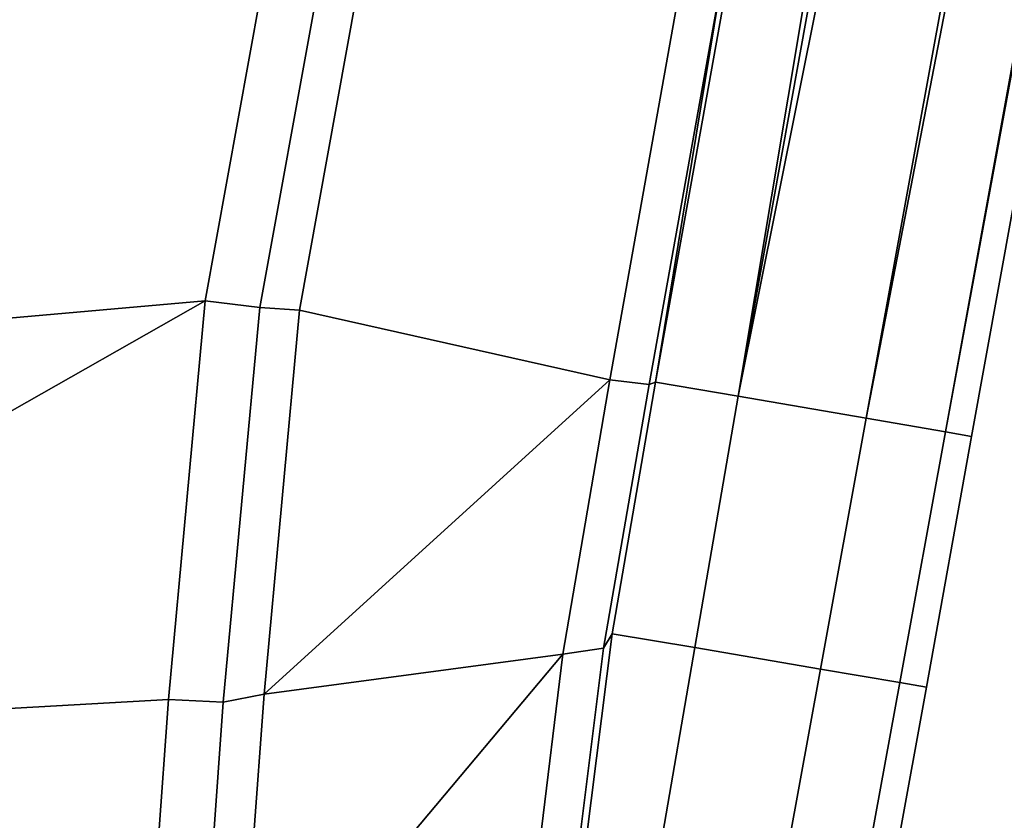
# Model space of a CAD drawing. Extents: x 0 to 1, y -1 to 0.
# Drawn here: x 0.99 to 0.99, y -0.05 to -0.05 of the extents above; entities that cross this region are included whole.
import ezdxf

# ---------------------------------------------------------------- set-up
doc = ezdxf.new("R2010")
doc.units = 0
doc.layers.add('L16_HINGE', color=7, linetype='CONTINUOUS')
doc.layers.add('L18_HINGE', color=7, linetype='CONTINUOUS')

msp = doc.modelspace()

# ---------------------------------------------------------------- linework, layer by layer
at = {"layer": 'L16_HINGE', "color": 8}
for points, invisible_edges in [([(0.998011, -0.018569, 0.005223), (0.99239, -0.052132, 0.008397), (0.992015, -0.052068, 0.004556), (0.998011, -0.018569, 0.005223)], 8), ([(0.992322, -0.050201, 0.004344), (0.998011, -0.018569, 0.005223), (0.992015, -0.052068, 0.004556), (0.992322, -0.050201, 0.004344)], 9), ([(0.998011, -0.018569, 0.050777), (0.992322, -0.050201, 0.051656), (0.992015, -0.052068, 0.051444), (0.998011, -0.018569, 0.050777)], 9), ([(0.998011, -0.018569, 0.050777), (0.992015, -0.052068, 0.051444), (0.99239, -0.052132, 0.047603), (0.998011, -0.018569, 0.050777)], 8), ([(0.998011, -0.018569, 0.005223), (0.998446, -0.018602, 0.009025), (0.99239, -0.052132, 0.008397), (0.998011, -0.018569, 0.005223)], 8), ([(0.998011, -0.018569, 0.050777), (0.99239, -0.052132, 0.047603), (0.998446, -0.018602, 0.046975), (0.998011, -0.018569, 0.050777)], 8), ([(0.998446, -0.018602, 0.046975), (0.99239, -0.052132, 0.047603), (0.999106, -0.018658, 0.040421), (0.998446, -0.018602, 0.046975)], 8), ([(0.998446, -0.018602, 0.009025), (0.999106, -0.018658, 0.015579), (0.99239, -0.052132, 0.008397), (0.998446, -0.018602, 0.009025)], 8), ([(0.999106, -0.018658, 0.040421), (0.99239, -0.052132, 0.047603), (0.992971, -0.052232, 0.04112), (0.999106, -0.018658, 0.040421)], 8), ([(0.999106, -0.018658, 0.015579), (0.992971, -0.052232, 0.01488), (0.99239, -0.052132, 0.008397), (0.999106, -0.018658, 0.015579)], 8), ([(0.999106, -0.018658, 0.040421), (0.992971, -0.052232, 0.04112), (0.99945, -0.018687, 0.033841), (0.999106, -0.018658, 0.040421)], 8), ([(0.999106, -0.018658, 0.015579), (0.99945, -0.018687, 0.022159), (0.992971, -0.052232, 0.01488), (0.999106, -0.018658, 0.015579)], 8), ([(0.99945, -0.018687, 0.033841), (0.992971, -0.052232, 0.04112), (0.993331, -0.052294, 0.034507), (0.99945, -0.018687, 0.033841)], 8), ([(0.99945, -0.018687, 0.022159), (0.993331, -0.052294, 0.021493), (0.992971, -0.052232, 0.01488), (0.99945, -0.018687, 0.022159)], 8), ([(0.99945, -0.018687, 0.022159), (0.999533, -0.018694, 0.028), (0.993331, -0.052294, 0.021493), (0.99945, -0.018687, 0.022159)], 8), ([(0.99945, -0.018687, 0.033841), (0.993331, -0.052294, 0.034507), (0.999533, -0.018694, 0.028), (0.99945, -0.018687, 0.033841)], 8), ([(0.999533, -0.018694, 0.028), (0.99345, -0.052314, 0.028), (0.993331, -0.052294, 0.021493), (0.999533, -0.018694, 0.028)], 8), ([(0.999533, -0.018694, 0.028), (0.993331, -0.052294, 0.034507), (0.99345, -0.052314, 0.028), (0.999533, -0.018694, 0.028)], 8), ([(0.98997, -0.051699, 0.002556), (0.98679, -0.050096, 0.002308), (0.990313, -0.049811, 0.002594), (0.98997, -0.051699, 0.002556)], 9), ([(0.98679, -0.050096, 0.053692), (0.98997, -0.051699, 0.053444), (0.990313, -0.049811, 0.053406), (0.98679, -0.050096, 0.053692)], 9), ([(0.990313, -0.049811, 0.002594), (0.990218, -0.051729, 0.00258), (0.98997, -0.051699, 0.002556), (0.990313, -0.049811, 0.002594)], 9), ([(0.990218, -0.051729, 0.05342), (0.990313, -0.049811, 0.053406), (0.98997, -0.051699, 0.053444), (0.990218, -0.051729, 0.05342)], 9), ([(0.990218, -0.051729, 0.00258), (0.990313, -0.049811, 0.002594), (0.990558, -0.049855, 0.002618), (0.990218, -0.051729, 0.00258)], 9), ([(0.990313, -0.049811, 0.053406), (0.990218, -0.051729, 0.05342), (0.990558, -0.049855, 0.053382), (0.990313, -0.049811, 0.053406)], 9), ([(0.990558, -0.049855, 0.002618), (0.990398, -0.051741, 0.002754), (0.990218, -0.051729, 0.00258), (0.990558, -0.049855, 0.002618)], 9), ([(0.990398, -0.051741, 0.053246), (0.990558, -0.049855, 0.053382), (0.990218, -0.051729, 0.05342), (0.990398, -0.051741, 0.053246)], 9), ([(0.990398, -0.051741, 0.002754), (0.990558, -0.049855, 0.002618), (0.990738, -0.049868, 0.002792), (0.990398, -0.051741, 0.002754)], 9), ([(0.990558, -0.049855, 0.053382), (0.990398, -0.051741, 0.053246), (0.990738, -0.049868, 0.053208), (0.990558, -0.049855, 0.053382)], 9), ([(0.990738, -0.049868, 0.002792), (0.991807, -0.052058, 0.004133), (0.990398, -0.051741, 0.002754), (0.990738, -0.049868, 0.002792)], 9), ([(0.991807, -0.052058, 0.051867), (0.990738, -0.049868, 0.053208), (0.990398, -0.051741, 0.053246), (0.991807, -0.052058, 0.051867)], 9), ([(0.991807, -0.052058, 0.004133), (0.990738, -0.049868, 0.002792), (0.992143, -0.050182, 0.00417), (0.991807, -0.052058, 0.004133)], 9), ([(0.990738, -0.049868, 0.053208), (0.991807, -0.052058, 0.051867), (0.992143, -0.050182, 0.05183), (0.990738, -0.049868, 0.053208)], 9), ([(0.98679, -0.050096, 0.002308), (0.98997, -0.051699, 0.002556), (0.986562, -0.051998, 0.00229), (0.98679, -0.050096, 0.002308)], 9), ([(0.98997, -0.051699, 0.053444), (0.98679, -0.050096, 0.053692), (0.986562, -0.051998, 0.05371), (0.98997, -0.051699, 0.053444)], 9), ([(0.992143, -0.050182, 0.00417), (0.991986, -0.052078, 0.004307), (0.991807, -0.052058, 0.004133), (0.992143, -0.050182, 0.00417)], 9), ([(0.991986, -0.052078, 0.051693), (0.992143, -0.050182, 0.05183), (0.991807, -0.052058, 0.051867), (0.991986, -0.052078, 0.051693)], 9), ([(0.991986, -0.052078, 0.004307), (0.992143, -0.050182, 0.00417), (0.992322, -0.050201, 0.004344), (0.991986, -0.052078, 0.004307)], 9), ([(0.992143, -0.050182, 0.05183), (0.991986, -0.052078, 0.051693), (0.992322, -0.050201, 0.051656), (0.992143, -0.050182, 0.05183)], 9), ([(0.992322, -0.050201, 0.004344), (0.992015, -0.052068, 0.004556), (0.991986, -0.052078, 0.004307), (0.992322, -0.050201, 0.004344)], 8), ([(0.992322, -0.050201, 0.051656), (0.991986, -0.052078, 0.051693), (0.992015, -0.052068, 0.051444), (0.992322, -0.050201, 0.051656)], 8), ([(0.98997, -0.051699, 0.002556), (0.989803, -0.053508, 0.002832), (0.98644, -0.053699, 0.002668), (0.98997, -0.051699, 0.002556)], 8), ([(0.98997, -0.051699, 0.002556), (0.98644, -0.053699, 0.002668), (0.986562, -0.051998, 0.00229), (0.98997, -0.051699, 0.002556)], 8), ([(0.98997, -0.051699, 0.053444), (0.98644, -0.053699, 0.053332), (0.989803, -0.053508, 0.053168), (0.98997, -0.051699, 0.053444)], 8), ([(0.98997, -0.051699, 0.053444), (0.986562, -0.051998, 0.05371), (0.98644, -0.053699, 0.053332), (0.98997, -0.051699, 0.053444)], 8), ([(0.98997, -0.051699, 0.002556), (0.990052, -0.05352, 0.002855), (0.989803, -0.053508, 0.002832), (0.98997, -0.051699, 0.002556)], 9), ([(0.990052, -0.05352, 0.053145), (0.98997, -0.051699, 0.053444), (0.989803, -0.053508, 0.053168), (0.990052, -0.05352, 0.053145)], 9), ([(0.990052, -0.05352, 0.002855), (0.98997, -0.051699, 0.002556), (0.990218, -0.051729, 0.00258), (0.990052, -0.05352, 0.002855)], 9), ([(0.98997, -0.051699, 0.053444), (0.990052, -0.05352, 0.053145), (0.990218, -0.051729, 0.05342), (0.98997, -0.051699, 0.053444)], 9), ([(0.990218, -0.051729, 0.00258), (0.990238, -0.053484, 0.00302), (0.990052, -0.05352, 0.002855), (0.990218, -0.051729, 0.00258)], 9), ([(0.990238, -0.053484, 0.05298), (0.990218, -0.051729, 0.05342), (0.990052, -0.05352, 0.053145), (0.990238, -0.053484, 0.05298)], 9), ([(0.990238, -0.053484, 0.00302), (0.990218, -0.051729, 0.00258), (0.990398, -0.051741, 0.002754), (0.990238, -0.053484, 0.00302)], 9), ([(0.990218, -0.051729, 0.05342), (0.990238, -0.053484, 0.05298), (0.990398, -0.051741, 0.053246), (0.990218, -0.051729, 0.05342)], 9), ([(0.991807, -0.052058, 0.004133), (0.990238, -0.053484, 0.00302), (0.990398, -0.051741, 0.002754), (0.991807, -0.052058, 0.004133)], 8), ([(0.991807, -0.052058, 0.051867), (0.990398, -0.051741, 0.053246), (0.990238, -0.053484, 0.05298), (0.991807, -0.052058, 0.051867)], 8), ([(0.991807, -0.052058, 0.004133), (0.991594, -0.053302, 0.004312), (0.990238, -0.053484, 0.00302), (0.991807, -0.052058, 0.004133)], 8), ([(0.991807, -0.052058, 0.051867), (0.990238, -0.053484, 0.05298), (0.991594, -0.053302, 0.051688), (0.991807, -0.052058, 0.051867)], 8), ([(0.991807, -0.052058, 0.004133), (0.991779, -0.053276, 0.004482), (0.991594, -0.053302, 0.004312), (0.991807, -0.052058, 0.004133)], 9), ([(0.991779, -0.053276, 0.051519), (0.991807, -0.052058, 0.051867), (0.991594, -0.053302, 0.051688), (0.991779, -0.053276, 0.051519)], 9), ([(0.991779, -0.053276, 0.004482), (0.991807, -0.052058, 0.004133), (0.991986, -0.052078, 0.004307), (0.991779, -0.053276, 0.004482)], 9), ([(0.991807, -0.052058, 0.051867), (0.991779, -0.053276, 0.051519), (0.991986, -0.052078, 0.051693), (0.991807, -0.052058, 0.051867)], 9), ([(0.991986, -0.052078, 0.004307), (0.991818, -0.05321, 0.004722), (0.991779, -0.053276, 0.004482), (0.991986, -0.052078, 0.004307)], 9), ([(0.991818, -0.05321, 0.051278), (0.991986, -0.052078, 0.051693), (0.991779, -0.053276, 0.051519), (0.991818, -0.05321, 0.051278)], 9), ([(0.991818, -0.05321, 0.051278), (0.99239, -0.052132, 0.047603), (0.992015, -0.052068, 0.051444), (0.991818, -0.05321, 0.051278)], 9), ([(0.99239, -0.052132, 0.008397), (0.991818, -0.05321, 0.004722), (0.992015, -0.052068, 0.004556), (0.99239, -0.052132, 0.008397)], 9), ([(0.991818, -0.05321, 0.004722), (0.991986, -0.052078, 0.004307), (0.992015, -0.052068, 0.004556), (0.991818, -0.05321, 0.004722)], 9), ([(0.991986, -0.052078, 0.051693), (0.991818, -0.05321, 0.051278), (0.992015, -0.052068, 0.051444), (0.991986, -0.052078, 0.051693)], 9), ([(0.99239, -0.052132, 0.047603), (0.991818, -0.05321, 0.051278), (0.992193, -0.053273, 0.047625), (0.99239, -0.052132, 0.047603)], 9), ([(0.991818, -0.05321, 0.004722), (0.99239, -0.052132, 0.008397), (0.992193, -0.053273, 0.008375), (0.991818, -0.05321, 0.004722)], 9), ([(0.992193, -0.053273, 0.047625), (0.992971, -0.052232, 0.04112), (0.99239, -0.052132, 0.047603), (0.992193, -0.053273, 0.047625)], 9), ([(0.992971, -0.052232, 0.01488), (0.992193, -0.053273, 0.008375), (0.99239, -0.052132, 0.008397), (0.992971, -0.052232, 0.01488)], 9), ([(0.992971, -0.052232, 0.04112), (0.992193, -0.053273, 0.047625), (0.992764, -0.05337, 0.041121), (0.992971, -0.052232, 0.04112)], 9), ([(0.992193, -0.053273, 0.008375), (0.992971, -0.052232, 0.01488), (0.992764, -0.05337, 0.014879), (0.992193, -0.053273, 0.008375)], 9), ([(0.993331, -0.052294, 0.021493), (0.992764, -0.05337, 0.014879), (0.992971, -0.052232, 0.01488), (0.993331, -0.052294, 0.021493)], 9), ([(0.992764, -0.05337, 0.041121), (0.993331, -0.052294, 0.034507), (0.992971, -0.052232, 0.04112), (0.992764, -0.05337, 0.041121)], 9), ([(0.992764, -0.05337, 0.014879), (0.993331, -0.052294, 0.021493), (0.993124, -0.053431, 0.021482), (0.992764, -0.05337, 0.014879)], 9), ([(0.993331, -0.052294, 0.034507), (0.992764, -0.05337, 0.041121), (0.993124, -0.053431, 0.034518), (0.993331, -0.052294, 0.034507)], 9), ([(0.993124, -0.053431, 0.034518), (0.99345, -0.052314, 0.028), (0.993331, -0.052294, 0.034507), (0.993124, -0.053431, 0.034518)], 9), ([(0.99345, -0.052314, 0.028), (0.993124, -0.053431, 0.021482), (0.993331, -0.052294, 0.021493), (0.99345, -0.052314, 0.028)], 9), ([(0.99345, -0.052314, 0.028), (0.993124, -0.053431, 0.034518), (0.993245, -0.053452, 0.028), (0.99345, -0.052314, 0.028)], 9), ([(0.993124, -0.053431, 0.021482), (0.99345, -0.052314, 0.028), (0.993245, -0.053452, 0.028), (0.993124, -0.053431, 0.021482)], 9), ([(0.992193, -0.053273, 0.008375), (0.991689, -0.054232, 0.005246), (0.991818, -0.05321, 0.004722), (0.992193, -0.053273, 0.008375)], 9), ([(0.991689, -0.054232, 0.050754), (0.992193, -0.053273, 0.047625), (0.991818, -0.05321, 0.051278), (0.991689, -0.054232, 0.050754)], 9), ([(0.991689, -0.054232, 0.005246), (0.991779, -0.053276, 0.004482), (0.991818, -0.05321, 0.004722), (0.991689, -0.054232, 0.005246)], 9), ([(0.991779, -0.053276, 0.051519), (0.991689, -0.054232, 0.050754), (0.991818, -0.05321, 0.051278), (0.991779, -0.053276, 0.051519)], 9), ([(0.991642, -0.054369, 0.005042), (0.991594, -0.053302, 0.004312), (0.991779, -0.053276, 0.004482), (0.991642, -0.054369, 0.005042)], 9), ([(0.991594, -0.053302, 0.051688), (0.991642, -0.054369, 0.050958), (0.991779, -0.053276, 0.051519), (0.991594, -0.053302, 0.051688)], 9), ([(0.991779, -0.053276, 0.004482), (0.991689, -0.054232, 0.005246), (0.991642, -0.054369, 0.005042), (0.991779, -0.053276, 0.004482)], 9), ([(0.991689, -0.054232, 0.050754), (0.991779, -0.053276, 0.051519), (0.991642, -0.054369, 0.050958), (0.991689, -0.054232, 0.050754)], 9), ([(0.991689, -0.054232, 0.005246), (0.992193, -0.053273, 0.008375), (0.992018, -0.054287, 0.008355), (0.991689, -0.054232, 0.005246)], 9), ([(0.992193, -0.053273, 0.047625), (0.991689, -0.054232, 0.050754), (0.992018, -0.054287, 0.047645), (0.992193, -0.053273, 0.047625)], 9), ([(0.992764, -0.05337, 0.014879), (0.992018, -0.054287, 0.008355), (0.992193, -0.053273, 0.008375), (0.992764, -0.05337, 0.014879)], 9), ([(0.992018, -0.054287, 0.047645), (0.992764, -0.05337, 0.041121), (0.992193, -0.053273, 0.047625), (0.992018, -0.054287, 0.047645)], 9), ([(0.991594, -0.053302, 0.004312), (0.991453, -0.054452, 0.004897), (0.990123, -0.055053, 0.003827), (0.991594, -0.053302, 0.004312)], 8), ([(0.991594, -0.053302, 0.004312), (0.990123, -0.055053, 0.003827), (0.990238, -0.053484, 0.00302), (0.991594, -0.053302, 0.004312)], 8), ([(0.991594, -0.053302, 0.051688), (0.990123, -0.055053, 0.052173), (0.991453, -0.054452, 0.051103), (0.991594, -0.053302, 0.051688)], 8), ([(0.991594, -0.053302, 0.051688), (0.990238, -0.053484, 0.05298), (0.990123, -0.055053, 0.052173), (0.991594, -0.053302, 0.051688)], 8), ([(0.991594, -0.053302, 0.004312), (0.991642, -0.054369, 0.005042), (0.991453, -0.054452, 0.004897), (0.991594, -0.053302, 0.004312)], 9), ([(0.991642, -0.054369, 0.050958), (0.991594, -0.053302, 0.051688), (0.991453, -0.054452, 0.051103), (0.991642, -0.054369, 0.050958)], 9), ([(0.992018, -0.054287, 0.008355), (0.992764, -0.05337, 0.014879), (0.992579, -0.05438, 0.014878), (0.992018, -0.054287, 0.008355)], 9), ([(0.992764, -0.05337, 0.041121), (0.992018, -0.054287, 0.047645), (0.992579, -0.05438, 0.041122), (0.992764, -0.05337, 0.041121)], 9), ([(0.992579, -0.05438, 0.041122), (0.993124, -0.053431, 0.034518), (0.992764, -0.05337, 0.041121), (0.992579, -0.05438, 0.041122)], 9), ([(0.993124, -0.053431, 0.021482), (0.992579, -0.05438, 0.014878), (0.992764, -0.05337, 0.014879), (0.993124, -0.053431, 0.021482)], 9), ([(0.993124, -0.053431, 0.034518), (0.992579, -0.05438, 0.041122), (0.99294, -0.05444, 0.034527), (0.993124, -0.053431, 0.034518)], 9), ([(0.992579, -0.05438, 0.014878), (0.993124, -0.053431, 0.021482), (0.99294, -0.05444, 0.021473), (0.992579, -0.05438, 0.014878)], 9), ([(0.993245, -0.053452, 0.028), (0.99294, -0.05444, 0.021473), (0.993124, -0.053431, 0.021482), (0.993245, -0.053452, 0.028)], 9), ([(0.99294, -0.05444, 0.034527), (0.993245, -0.053452, 0.028), (0.993124, -0.053431, 0.034518), (0.99294, -0.05444, 0.034527)], 9), ([(0.99294, -0.05444, 0.021473), (0.993245, -0.053452, 0.028), (0.993063, -0.05446, 0.028), (0.99294, -0.05444, 0.021473)], 9), ([(0.993245, -0.053452, 0.028), (0.99294, -0.05444, 0.034527), (0.993063, -0.05446, 0.028), (0.993245, -0.053452, 0.028)], 9), ([(0.989685, -0.05514, 0.003665), (0.98644, -0.053699, 0.002668), (0.989803, -0.053508, 0.002832), (0.989685, -0.05514, 0.003665)], 9), ([(0.98644, -0.053699, 0.053332), (0.989685, -0.05514, 0.052335), (0.989803, -0.053508, 0.053168), (0.98644, -0.053699, 0.053332)], 9), ([(0.989803, -0.053508, 0.002832), (0.989935, -0.05514, 0.003686), (0.989685, -0.05514, 0.003665), (0.989803, -0.053508, 0.002832)], 9), ([(0.989935, -0.05514, 0.052314), (0.989803, -0.053508, 0.053168), (0.989685, -0.05514, 0.052335), (0.989935, -0.05514, 0.052314)], 9), ([(0.989935, -0.05514, 0.003686), (0.989803, -0.053508, 0.002832), (0.990052, -0.05352, 0.002855), (0.989935, -0.05514, 0.003686)], 9), ([(0.989803, -0.053508, 0.053168), (0.989935, -0.05514, 0.052314), (0.990052, -0.05352, 0.053145), (0.989803, -0.053508, 0.053168)], 9), ([(0.990123, -0.055053, 0.003827), (0.990052, -0.05352, 0.002855), (0.990238, -0.053484, 0.00302), (0.990123, -0.055053, 0.003827)], 9), ([(0.990052, -0.05352, 0.053145), (0.990123, -0.055053, 0.052173), (0.990238, -0.053484, 0.05298), (0.990052, -0.05352, 0.053145)], 9), ([(0.990052, -0.05352, 0.002855), (0.990123, -0.055053, 0.003827), (0.989935, -0.05514, 0.003686), (0.990052, -0.05352, 0.002855)], 9), ([(0.990123, -0.055053, 0.052173), (0.990052, -0.05352, 0.053145), (0.989935, -0.05514, 0.052314), (0.990123, -0.055053, 0.052173)], 9), ([(0.98644, -0.053699, 0.002668), (0.989685, -0.05514, 0.003665), (0.986362, -0.05532, 0.003506), (0.98644, -0.053699, 0.002668)], 9), ([(0.989685, -0.05514, 0.052335), (0.98644, -0.053699, 0.053332), (0.986362, -0.05532, 0.052494), (0.989685, -0.05514, 0.052335)], 9)]:
    msp.add_3dface(points, dxfattribs=dict(at, invisible_edges=invisible_edges))
at = {"layer": 'L18_HINGE', "color": 8}
for points, invisible_edges in [([(0.998011, -0.018569, 1.949223), (0.99239, -0.052132, 1.952397), (0.992015, -0.052068, 1.948556), (0.998011, -0.018569, 1.949223)], 8), ([(0.992322, -0.050201, 1.948344), (0.998011, -0.018569, 1.949223), (0.992015, -0.052068, 1.948556), (0.992322, -0.050201, 1.948344)], 9), ([(0.998011, -0.018569, 1.994777), (0.992322, -0.050201, 1.995656), (0.992015, -0.052068, 1.995444), (0.998011, -0.018569, 1.994777)], 9), ([(0.998011, -0.018569, 1.994777), (0.992015, -0.052068, 1.995444), (0.99239, -0.052132, 1.991603), (0.998011, -0.018569, 1.994777)], 8), ([(0.998011, -0.018569, 1.949223), (0.998446, -0.018602, 1.953025), (0.99239, -0.052132, 1.952397), (0.998011, -0.018569, 1.949223)], 8), ([(0.998011, -0.018569, 1.994777), (0.99239, -0.052132, 1.991603), (0.998446, -0.018602, 1.990975), (0.998011, -0.018569, 1.994777)], 8), ([(0.998446, -0.018602, 1.990975), (0.99239, -0.052132, 1.991603), (0.999106, -0.018658, 1.984421), (0.998446, -0.018602, 1.990975)], 8), ([(0.998446, -0.018602, 1.953025), (0.999106, -0.018658, 1.959579), (0.99239, -0.052132, 1.952397), (0.998446, -0.018602, 1.953025)], 8), ([(0.999106, -0.018658, 1.984421), (0.99239, -0.052132, 1.991603), (0.992971, -0.052232, 1.98512), (0.999106, -0.018658, 1.984421)], 8), ([(0.999106, -0.018658, 1.959579), (0.992971, -0.052232, 1.95888), (0.99239, -0.052132, 1.952397), (0.999106, -0.018658, 1.959579)], 8), ([(0.999106, -0.018658, 1.984421), (0.992971, -0.052232, 1.98512), (0.99945, -0.018687, 1.977841), (0.999106, -0.018658, 1.984421)], 8), ([(0.999106, -0.018658, 1.959579), (0.99945, -0.018687, 1.966159), (0.992971, -0.052232, 1.95888), (0.999106, -0.018658, 1.959579)], 8), ([(0.99945, -0.018687, 1.977841), (0.992971, -0.052232, 1.98512), (0.993331, -0.052294, 1.978507), (0.99945, -0.018687, 1.977841)], 8), ([(0.99945, -0.018687, 1.966159), (0.993331, -0.052294, 1.965493), (0.992971, -0.052232, 1.95888), (0.99945, -0.018687, 1.966159)], 8), ([(0.99945, -0.018687, 1.966159), (0.999533, -0.018694, 1.972), (0.993331, -0.052294, 1.965493), (0.99945, -0.018687, 1.966159)], 8), ([(0.99945, -0.018687, 1.977841), (0.993331, -0.052294, 1.978507), (0.999533, -0.018694, 1.972), (0.99945, -0.018687, 1.977841)], 8), ([(0.999533, -0.018694, 1.972), (0.99345, -0.052314, 1.972), (0.993331, -0.052294, 1.965493), (0.999533, -0.018694, 1.972)], 8), ([(0.999533, -0.018694, 1.972), (0.993331, -0.052294, 1.978507), (0.99345, -0.052314, 1.972), (0.999533, -0.018694, 1.972)], 8), ([(0.98997, -0.051699, 1.946556), (0.98679, -0.050096, 1.946308), (0.990313, -0.049811, 1.946594), (0.98997, -0.051699, 1.946556)], 9), ([(0.98679, -0.050096, 1.997692), (0.98997, -0.051699, 1.997444), (0.990313, -0.049811, 1.997406), (0.98679, -0.050096, 1.997692)], 9), ([(0.990313, -0.049811, 1.946594), (0.990218, -0.051729, 1.94658), (0.98997, -0.051699, 1.946556), (0.990313, -0.049811, 1.946594)], 9), ([(0.990218, -0.051729, 1.99742), (0.990313, -0.049811, 1.997406), (0.98997, -0.051699, 1.997444), (0.990218, -0.051729, 1.99742)], 9), ([(0.990218, -0.051729, 1.94658), (0.990313, -0.049811, 1.946594), (0.990558, -0.049855, 1.946618), (0.990218, -0.051729, 1.94658)], 9), ([(0.990313, -0.049811, 1.997406), (0.990218, -0.051729, 1.99742), (0.990558, -0.049855, 1.997382), (0.990313, -0.049811, 1.997406)], 9), ([(0.990558, -0.049855, 1.946618), (0.990398, -0.051741, 1.946754), (0.990218, -0.051729, 1.94658), (0.990558, -0.049855, 1.946618)], 9), ([(0.990398, -0.051741, 1.997246), (0.990558, -0.049855, 1.997382), (0.990218, -0.051729, 1.99742), (0.990398, -0.051741, 1.997246)], 9), ([(0.990398, -0.051741, 1.946754), (0.990558, -0.049855, 1.946618), (0.990738, -0.049868, 1.946792), (0.990398, -0.051741, 1.946754)], 9), ([(0.990558, -0.049855, 1.997382), (0.990398, -0.051741, 1.997246), (0.990738, -0.049868, 1.997208), (0.990558, -0.049855, 1.997382)], 9), ([(0.990738, -0.049868, 1.946792), (0.991807, -0.052058, 1.948133), (0.990398, -0.051741, 1.946754), (0.990738, -0.049868, 1.946792)], 9), ([(0.991807, -0.052058, 1.995867), (0.990738, -0.049868, 1.997208), (0.990398, -0.051741, 1.997246), (0.991807, -0.052058, 1.995867)], 9), ([(0.991807, -0.052058, 1.948133), (0.990738, -0.049868, 1.946792), (0.992143, -0.050182, 1.94817), (0.991807, -0.052058, 1.948133)], 9), ([(0.990738, -0.049868, 1.997208), (0.991807, -0.052058, 1.995867), (0.992143, -0.050182, 1.99583), (0.990738, -0.049868, 1.997208)], 9), ([(0.98679, -0.050096, 1.946308), (0.98997, -0.051699, 1.946556), (0.986562, -0.051998, 1.94629), (0.98679, -0.050096, 1.946308)], 9), ([(0.98997, -0.051699, 1.997444), (0.98679, -0.050096, 1.997692), (0.986562, -0.051998, 1.99771), (0.98997, -0.051699, 1.997444)], 9), ([(0.992143, -0.050182, 1.94817), (0.991986, -0.052078, 1.948307), (0.991807, -0.052058, 1.948133), (0.992143, -0.050182, 1.94817)], 9), ([(0.991986, -0.052078, 1.995693), (0.992143, -0.050182, 1.99583), (0.991807, -0.052058, 1.995867), (0.991986, -0.052078, 1.995693)], 9), ([(0.991986, -0.052078, 1.948307), (0.992143, -0.050182, 1.94817), (0.992322, -0.050201, 1.948344), (0.991986, -0.052078, 1.948307)], 9), ([(0.992143, -0.050182, 1.99583), (0.991986, -0.052078, 1.995693), (0.992322, -0.050201, 1.995656), (0.992143, -0.050182, 1.99583)], 9), ([(0.992322, -0.050201, 1.948344), (0.992015, -0.052068, 1.948556), (0.991986, -0.052078, 1.948307), (0.992322, -0.050201, 1.948344)], 8), ([(0.992322, -0.050201, 1.995656), (0.991986, -0.052078, 1.995693), (0.992015, -0.052068, 1.995444), (0.992322, -0.050201, 1.995656)], 8), ([(0.98997, -0.051699, 1.946556), (0.989803, -0.053508, 1.946832), (0.98644, -0.053699, 1.946668), (0.98997, -0.051699, 1.946556)], 8), ([(0.98997, -0.051699, 1.946556), (0.98644, -0.053699, 1.946668), (0.986562, -0.051998, 1.94629), (0.98997, -0.051699, 1.946556)], 8), ([(0.98997, -0.051699, 1.997444), (0.98644, -0.053699, 1.997332), (0.989803, -0.053508, 1.997168), (0.98997, -0.051699, 1.997444)], 8), ([(0.98997, -0.051699, 1.997444), (0.986562, -0.051998, 1.99771), (0.98644, -0.053699, 1.997332), (0.98997, -0.051699, 1.997444)], 8), ([(0.98997, -0.051699, 1.946556), (0.990052, -0.05352, 1.946855), (0.989803, -0.053508, 1.946832), (0.98997, -0.051699, 1.946556)], 9), ([(0.990052, -0.05352, 1.997145), (0.98997, -0.051699, 1.997444), (0.989803, -0.053508, 1.997168), (0.990052, -0.05352, 1.997145)], 9), ([(0.990052, -0.05352, 1.946855), (0.98997, -0.051699, 1.946556), (0.990218, -0.051729, 1.94658), (0.990052, -0.05352, 1.946855)], 9), ([(0.98997, -0.051699, 1.997444), (0.990052, -0.05352, 1.997145), (0.990218, -0.051729, 1.99742), (0.98997, -0.051699, 1.997444)], 9), ([(0.990218, -0.051729, 1.94658), (0.990238, -0.053484, 1.94702), (0.990052, -0.05352, 1.946855), (0.990218, -0.051729, 1.94658)], 9), ([(0.990238, -0.053484, 1.99698), (0.990218, -0.051729, 1.99742), (0.990052, -0.05352, 1.997145), (0.990238, -0.053484, 1.99698)], 9), ([(0.990238, -0.053484, 1.94702), (0.990218, -0.051729, 1.94658), (0.990398, -0.051741, 1.946754), (0.990238, -0.053484, 1.94702)], 9), ([(0.990218, -0.051729, 1.99742), (0.990238, -0.053484, 1.99698), (0.990398, -0.051741, 1.997246), (0.990218, -0.051729, 1.99742)], 9), ([(0.991807, -0.052058, 1.948133), (0.990238, -0.053484, 1.94702), (0.990398, -0.051741, 1.946754), (0.991807, -0.052058, 1.948133)], 8), ([(0.991807, -0.052058, 1.995867), (0.990398, -0.051741, 1.997246), (0.990238, -0.053484, 1.99698), (0.991807, -0.052058, 1.995867)], 8), ([(0.991807, -0.052058, 1.948133), (0.991594, -0.053302, 1.948312), (0.990238, -0.053484, 1.94702), (0.991807, -0.052058, 1.948133)], 8), ([(0.991807, -0.052058, 1.995867), (0.990238, -0.053484, 1.99698), (0.991594, -0.053302, 1.995688), (0.991807, -0.052058, 1.995867)], 8), ([(0.991807, -0.052058, 1.948133), (0.991779, -0.053276, 1.948482), (0.991594, -0.053302, 1.948312), (0.991807, -0.052058, 1.948133)], 9), ([(0.991779, -0.053276, 1.995519), (0.991807, -0.052058, 1.995867), (0.991594, -0.053302, 1.995688), (0.991779, -0.053276, 1.995519)], 9), ([(0.991779, -0.053276, 1.948482), (0.991807, -0.052058, 1.948133), (0.991986, -0.052078, 1.948307), (0.991779, -0.053276, 1.948482)], 9), ([(0.991807, -0.052058, 1.995867), (0.991779, -0.053276, 1.995519), (0.991986, -0.052078, 1.995693), (0.991807, -0.052058, 1.995867)], 9), ([(0.991986, -0.052078, 1.948307), (0.991818, -0.05321, 1.948722), (0.991779, -0.053276, 1.948482), (0.991986, -0.052078, 1.948307)], 9), ([(0.991818, -0.05321, 1.995278), (0.991986, -0.052078, 1.995693), (0.991779, -0.053276, 1.995519), (0.991818, -0.05321, 1.995278)], 9), ([(0.991818, -0.05321, 1.995278), (0.99239, -0.052132, 1.991603), (0.992015, -0.052068, 1.995444), (0.991818, -0.05321, 1.995278)], 9), ([(0.99239, -0.052132, 1.952397), (0.991818, -0.05321, 1.948722), (0.992015, -0.052068, 1.948556), (0.99239, -0.052132, 1.952397)], 9), ([(0.991818, -0.05321, 1.948722), (0.991986, -0.052078, 1.948307), (0.992015, -0.052068, 1.948556), (0.991818, -0.05321, 1.948722)], 9), ([(0.991986, -0.052078, 1.995693), (0.991818, -0.05321, 1.995278), (0.992015, -0.052068, 1.995444), (0.991986, -0.052078, 1.995693)], 9), ([(0.99239, -0.052132, 1.991603), (0.991818, -0.05321, 1.995278), (0.992193, -0.053273, 1.991625), (0.99239, -0.052132, 1.991603)], 9), ([(0.991818, -0.05321, 1.948722), (0.99239, -0.052132, 1.952397), (0.992193, -0.053273, 1.952375), (0.991818, -0.05321, 1.948722)], 9), ([(0.992193, -0.053273, 1.991625), (0.992971, -0.052232, 1.98512), (0.99239, -0.052132, 1.991603), (0.992193, -0.053273, 1.991625)], 9), ([(0.992971, -0.052232, 1.95888), (0.992193, -0.053273, 1.952375), (0.99239, -0.052132, 1.952397), (0.992971, -0.052232, 1.95888)], 9), ([(0.992971, -0.052232, 1.98512), (0.992193, -0.053273, 1.991625), (0.992764, -0.05337, 1.985121), (0.992971, -0.052232, 1.98512)], 9), ([(0.992193, -0.053273, 1.952375), (0.992971, -0.052232, 1.95888), (0.992764, -0.05337, 1.958879), (0.992193, -0.053273, 1.952375)], 9), ([(0.993331, -0.052294, 1.965493), (0.992764, -0.05337, 1.958879), (0.992971, -0.052232, 1.95888), (0.993331, -0.052294, 1.965493)], 9), ([(0.992764, -0.05337, 1.985121), (0.993331, -0.052294, 1.978507), (0.992971, -0.052232, 1.98512), (0.992764, -0.05337, 1.985121)], 9), ([(0.992764, -0.05337, 1.958879), (0.993331, -0.052294, 1.965493), (0.993124, -0.053431, 1.965482), (0.992764, -0.05337, 1.958879)], 9), ([(0.993331, -0.052294, 1.978507), (0.992764, -0.05337, 1.985121), (0.993124, -0.053431, 1.978518), (0.993331, -0.052294, 1.978507)], 9), ([(0.993124, -0.053431, 1.978518), (0.99345, -0.052314, 1.972), (0.993331, -0.052294, 1.978507), (0.993124, -0.053431, 1.978518)], 9), ([(0.99345, -0.052314, 1.972), (0.993124, -0.053431, 1.965482), (0.993331, -0.052294, 1.965493), (0.99345, -0.052314, 1.972)], 9), ([(0.99345, -0.052314, 1.972), (0.993124, -0.053431, 1.978518), (0.993245, -0.053452, 1.972), (0.99345, -0.052314, 1.972)], 9), ([(0.993124, -0.053431, 1.965482), (0.99345, -0.052314, 1.972), (0.993245, -0.053452, 1.972), (0.993124, -0.053431, 1.965482)], 9), ([(0.992193, -0.053273, 1.952375), (0.991689, -0.054232, 1.949246), (0.991818, -0.05321, 1.948722), (0.992193, -0.053273, 1.952375)], 9), ([(0.991689, -0.054232, 1.994754), (0.992193, -0.053273, 1.991625), (0.991818, -0.05321, 1.995278), (0.991689, -0.054232, 1.994754)], 9), ([(0.991689, -0.054232, 1.949246), (0.991779, -0.053276, 1.948482), (0.991818, -0.05321, 1.948722), (0.991689, -0.054232, 1.949246)], 9), ([(0.991779, -0.053276, 1.995519), (0.991689, -0.054232, 1.994754), (0.991818, -0.05321, 1.995278), (0.991779, -0.053276, 1.995519)], 9), ([(0.991642, -0.054369, 1.949042), (0.991594, -0.053302, 1.948312), (0.991779, -0.053276, 1.948482), (0.991642, -0.054369, 1.949042)], 9), ([(0.991594, -0.053302, 1.995688), (0.991642, -0.054369, 1.994958), (0.991779, -0.053276, 1.995519), (0.991594, -0.053302, 1.995688)], 9), ([(0.991779, -0.053276, 1.948482), (0.991689, -0.054232, 1.949246), (0.991642, -0.054369, 1.949042), (0.991779, -0.053276, 1.948482)], 9), ([(0.991689, -0.054232, 1.994754), (0.991779, -0.053276, 1.995519), (0.991642, -0.054369, 1.994958), (0.991689, -0.054232, 1.994754)], 9), ([(0.991689, -0.054232, 1.949246), (0.992193, -0.053273, 1.952375), (0.992018, -0.054287, 1.952355), (0.991689, -0.054232, 1.949246)], 9), ([(0.992193, -0.053273, 1.991625), (0.991689, -0.054232, 1.994754), (0.992018, -0.054287, 1.991645), (0.992193, -0.053273, 1.991625)], 9), ([(0.992764, -0.05337, 1.958879), (0.992018, -0.054287, 1.952355), (0.992193, -0.053273, 1.952375), (0.992764, -0.05337, 1.958879)], 9), ([(0.992018, -0.054287, 1.991645), (0.992764, -0.05337, 1.985121), (0.992193, -0.053273, 1.991625), (0.992018, -0.054287, 1.991645)], 9), ([(0.991594, -0.053302, 1.948312), (0.991453, -0.054452, 1.948897), (0.990123, -0.055053, 1.947827), (0.991594, -0.053302, 1.948312)], 8), ([(0.991594, -0.053302, 1.948312), (0.990123, -0.055053, 1.947827), (0.990238, -0.053484, 1.94702), (0.991594, -0.053302, 1.948312)], 8), ([(0.991594, -0.053302, 1.995688), (0.990123, -0.055053, 1.996173), (0.991453, -0.054452, 1.995103), (0.991594, -0.053302, 1.995688)], 8), ([(0.991594, -0.053302, 1.995688), (0.990238, -0.053484, 1.99698), (0.990123, -0.055053, 1.996173), (0.991594, -0.053302, 1.995688)], 8), ([(0.991594, -0.053302, 1.948312), (0.991642, -0.054369, 1.949042), (0.991453, -0.054452, 1.948897), (0.991594, -0.053302, 1.948312)], 9), ([(0.991642, -0.054369, 1.994958), (0.991594, -0.053302, 1.995688), (0.991453, -0.054452, 1.995103), (0.991642, -0.054369, 1.994958)], 9), ([(0.992018, -0.054287, 1.952355), (0.992764, -0.05337, 1.958879), (0.992579, -0.05438, 1.958878), (0.992018, -0.054287, 1.952355)], 9), ([(0.992764, -0.05337, 1.985121), (0.992018, -0.054287, 1.991645), (0.992579, -0.05438, 1.985122), (0.992764, -0.05337, 1.985121)], 9), ([(0.992579, -0.05438, 1.985122), (0.993124, -0.053431, 1.978518), (0.992764, -0.05337, 1.985121), (0.992579, -0.05438, 1.985122)], 9), ([(0.993124, -0.053431, 1.965482), (0.992579, -0.05438, 1.958878), (0.992764, -0.05337, 1.958879), (0.993124, -0.053431, 1.965482)], 9), ([(0.993124, -0.053431, 1.978518), (0.992579, -0.05438, 1.985122), (0.99294, -0.05444, 1.978527), (0.993124, -0.053431, 1.978518)], 9), ([(0.992579, -0.05438, 1.958878), (0.993124, -0.053431, 1.965482), (0.99294, -0.05444, 1.965473), (0.992579, -0.05438, 1.958878)], 9), ([(0.993245, -0.053452, 1.972), (0.99294, -0.05444, 1.965473), (0.993124, -0.053431, 1.965482), (0.993245, -0.053452, 1.972)], 9), ([(0.99294, -0.05444, 1.978527), (0.993245, -0.053452, 1.972), (0.993124, -0.053431, 1.978518), (0.99294, -0.05444, 1.978527)], 9), ([(0.99294, -0.05444, 1.965473), (0.993245, -0.053452, 1.972), (0.993063, -0.05446, 1.972), (0.99294, -0.05444, 1.965473)], 9), ([(0.993245, -0.053452, 1.972), (0.99294, -0.05444, 1.978527), (0.993063, -0.05446, 1.972), (0.993245, -0.053452, 1.972)], 9), ([(0.989685, -0.05514, 1.947665), (0.98644, -0.053699, 1.946668), (0.989803, -0.053508, 1.946832), (0.989685, -0.05514, 1.947665)], 9), ([(0.98644, -0.053699, 1.997332), (0.989685, -0.05514, 1.996335), (0.989803, -0.053508, 1.997168), (0.98644, -0.053699, 1.997332)], 9), ([(0.989803, -0.053508, 1.946832), (0.989935, -0.05514, 1.947686), (0.989685, -0.05514, 1.947665), (0.989803, -0.053508, 1.946832)], 9), ([(0.989935, -0.05514, 1.996314), (0.989803, -0.053508, 1.997168), (0.989685, -0.05514, 1.996335), (0.989935, -0.05514, 1.996314)], 9), ([(0.989935, -0.05514, 1.947686), (0.989803, -0.053508, 1.946832), (0.990052, -0.05352, 1.946855), (0.989935, -0.05514, 1.947686)], 9), ([(0.989803, -0.053508, 1.997168), (0.989935, -0.05514, 1.996314), (0.990052, -0.05352, 1.997145), (0.989803, -0.053508, 1.997168)], 9), ([(0.990123, -0.055053, 1.947827), (0.990052, -0.05352, 1.946855), (0.990238, -0.053484, 1.94702), (0.990123, -0.055053, 1.947827)], 9), ([(0.990052, -0.05352, 1.997145), (0.990123, -0.055053, 1.996173), (0.990238, -0.053484, 1.99698), (0.990052, -0.05352, 1.997145)], 9), ([(0.990052, -0.05352, 1.946855), (0.990123, -0.055053, 1.947827), (0.989935, -0.05514, 1.947686), (0.990052, -0.05352, 1.946855)], 9), ([(0.990123, -0.055053, 1.996173), (0.990052, -0.05352, 1.997145), (0.989935, -0.05514, 1.996314), (0.990123, -0.055053, 1.996173)], 9), ([(0.98644, -0.053699, 1.946668), (0.989685, -0.05514, 1.947665), (0.986362, -0.05532, 1.947506), (0.98644, -0.053699, 1.946668)], 9), ([(0.989685, -0.05514, 1.996335), (0.98644, -0.053699, 1.997332), (0.986362, -0.05532, 1.996494), (0.989685, -0.05514, 1.996335)], 9)]:
    msp.add_3dface(points, dxfattribs=dict(at, invisible_edges=invisible_edges))

doc.saveas('drawing.dxf')
